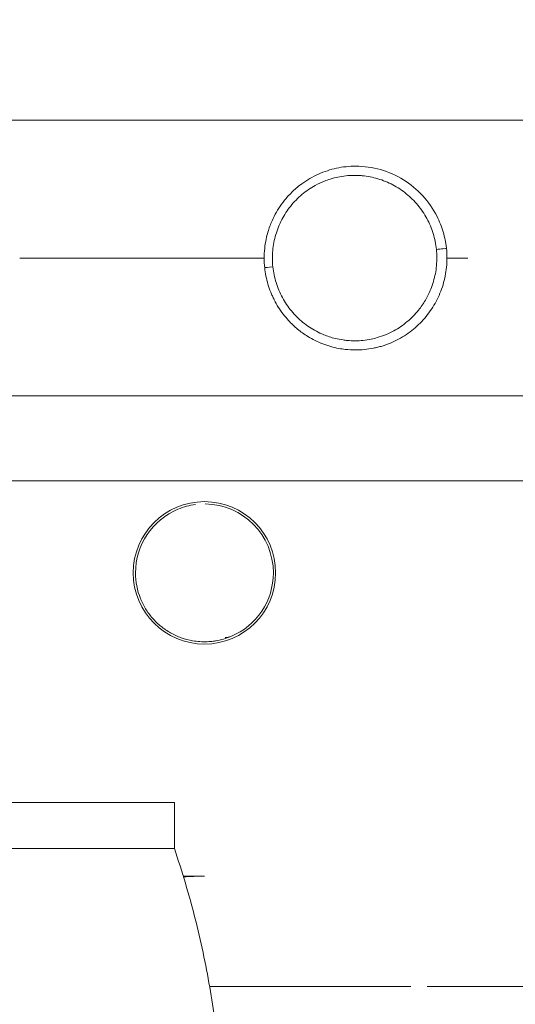
# Model space of a CAD drawing. Units: inches. Extents: x -7389 to -2949, y 1300 to 4810.
# Drawn here: x -5741 to -5633, y 3081 to 3295 of the extents above; entities that cross this region are included whole.
import ezdxf

# ---------------------------------------------------------------- set-up
doc = ezdxf.new("R2010")
doc.units = ezdxf.units.IN
doc.linetypes.add('CENTER', pattern=[22.8, 15, -3, 1.8, -3])
doc.layers.add('SansNom [1]', color=89, linetype='Continuous', lineweight=0)

# ---------------------------------------------------------------- blocks, each defined once
blk = doc.blocks.new('CK_INST_0002')
at = {"layer": 'SansNom [1]', "color": 221, "linetype": 'Continuous', "lineweight": 0}
for p, q in [((-5372.19, 3273.58), (-5771.72, 3273.58)), ((-5773.72, 3213.58), (-5372.19, 3213.58)), ((-5771.72, 3195.08), (-5596.11, 3195.08)), ((-5771.72, 3195.08), (-5596.11, 3195.08)), ((-5745.34, 3125.08), (-5707.66, 3125.08)), ((-5707.66, 3125.08), (-5707.66, 3115.08)), ((-5756.79, 3115.08), (-5707.66, 3115.08)), ((-5745.34, 3115.08), (-5707.66, 3115.08)), ((-5699.99, 3085.08), (-5656.21, 3085.08)), ((-5652.64, 3085.08), (-4671.93, 3085.08))]:
    blk.add_line(p, q, dxfattribs=at)
blk.add_lwpolyline([(-5701.11, 3109.08), (-5701.12, 3109.08), (-5701.14, 3109.08), (-5701.18, 3109.08), (-5701.24, 3109.08), (-5701.31, 3109.08), (-5701.4, 3109.08), (-5701.5, 3109.08), (-5701.62, 3109.08), (-5701.76, 3109.08), (-5701.91, 3109.08), (-5702.08, 3109.08), (-5702.26, 3109.08), (-5702.46, 3109.08), (-5702.68, 3109.08), (-5702.91, 3109.08), (-5703.16, 3109.08), (-5703.43, 3109.08), (-5703.71, 3109.08), (-5704, 3109.08), (-5704.32, 3109.08), (-5704.64, 3109.08), (-5704.99, 3109.08), (-5705.35, 3109.08), (-5705.72, 3109.08)], dxfattribs=at)
at = {"layer": 'SansNom [1]', "color": 97, "linetype": 'CENTER', "lineweight": 30}
blk.add_circle((-5169.02, 3055.08), 1000, dxfattribs=at)
at = {"layer": 'SansNom [1]', "color": 221, "linetype": 'Continuous', "lineweight": 0}
for centre, radius, start, end in [((-5701.11, 3175.08), 15.5, 90, 270), ((-5701.11, 3175.08), 15.5, 270, 90), ((-5701.11, 3175.08), 15, 112.6055, 180), ((-5701.11, 3175.08), 15, 0, 89.2561), ((-5701.11, 3175.08), 15, 180, 201.9199), ((-5701.11, 3175.08), 15, 292.6055, 0), ((-5701.11, 3175.08), 15, 279.3617, 292.6055), ((-5701.11, 3055.08), 54, 90, 94.8401)]:
    blk.add_arc(centre, radius, start, end, dxfattribs=at)
at = {"layer": 'SansNom [1]', "color": 18, "linetype": 'Continuous', "lineweight": 0}
for centre, start_param, end_param in [((-5650.42, 3245.47), 3.246982, 4.820231), ((-5686.01, 3241.69), 4.820231, 6.273976)]:
    blk.add_ellipse(centre, major_axis=(-1.99, -0.21), ratio=0.011372, start_param=start_param, end_param=end_param, dxfattribs=at)
for points, knots in [([(-5688, 3241.48), (-5688.07, 3242.18), (-5688.14, 3243.57), (-5688.07, 3244.96), (-5687.93, 3246.35), (-5687.74, 3247.56), (-5687.44, 3248.75), (-5687.04, 3250.09), (-5686.5, 3251.56), (-5685.8, 3252.96), (-5685.1, 3254.18), (-5684.72, 3254.76), (-5683.9, 3255.9), (-5682.92, 3257.12), (-5681.8, 3258.21), (-5680.75, 3259.12), (-5680.34, 3259.45), (-5679.35, 3260.17), (-5678.18, 3260.93), (-5676.32, 3261.88), (-5675.02, 3262.39), (-5673.7, 3262.82), (-5673.03, 3263), (-5671, 3263.44), (-5669.61, 3263.58), (-5668.22, 3263.58)], [0, 0, 0, 0, 0.0625, 0.125, 0.125, 0.1875, 0.234375, 0.234375, 0.3125, 0.375, 0.375, 0.4375, 0.4375, 0.5, 0.578125, 0.578125, 0.625, 0.625, 0.6875, 0.75, 0.8125, 0.8125, 0.875, 0.875, 1, 1, 1, 1]), ([(-5668.2, 3263.58), (-5666.37, 3263.58), (-5662.73, 3263.07), (-5657.68, 3260.84), (-5653.42, 3257.32), (-5650.62, 3253.28), (-5649.27, 3249.87), (-5648.76, 3247.79), (-5648.55, 3246.59), (-5648.47, 3245.99), (-5648.44, 3245.68)], [0, 0, 0, 0, 0.1875, 0.375, 0.5625, 0.75, 0.875, 0.9375, 0.96875, 1, 1, 1, 1]), ([(-5686.22, 3241.69), (-5686.35, 3242.87), (-5686.36, 3244.64), (-5686.03, 3246.96), (-5685.75, 3248.12), (-5685.25, 3249.82), (-5684.82, 3250.91), (-5684, 3252.47), (-5683.7, 3252.98), (-5683.05, 3253.97), (-5682.01, 3255.4), (-5680.38, 3257.07), (-5678.96, 3258.15), (-5677.99, 3258.81), (-5676.87, 3259.5), (-5675.68, 3260.06), (-5674.59, 3260.49), (-5673.05, 3261.03), (-5670.91, 3261.48), (-5668.86, 3261.59), (-5667.68, 3261.57), (-5665.92, 3261.46), (-5664.49, 3261.18), (-5662.81, 3260.68), (-5661.69, 3260.29), (-5659.57, 3259.3), (-5658.1, 3258.33), (-5656.72, 3257.21), (-5655.85, 3256.42), (-5654.66, 3255.13), (-5653.96, 3254.19), (-5653.3, 3253.21), (-5652.99, 3252.7), (-5652.15, 3251.15), (-5651.69, 3250.07), (-5651, 3247.82), (-5650.76, 3246.65), (-5650.63, 3245.47)], [0, 0, 0, 0, 0.0625, 0.09375, 0.125, 0.125, 0.1875, 0.1875, 0.21875, 0.21875, 0.25, 0.3125, 0.34375, 0.34375, 0.375, 0.414063, 0.414063, 0.4375, 0.5, 0.53125, 0.546875, 0.5625, 0.625, 0.625, 0.65625, 0.6875, 0.75, 0.75, 0.78125, 0.8125, 0.84375, 0.84375, 0.875, 0.875, 0.9375, 0.9375, 1, 1, 1, 1]), ([(-5650.63, 3245.47), (-5650.51, 3244.3), (-5650.5, 3243.1), (-5650.72, 3240.76), (-5650.94, 3239.61), (-5651.44, 3237.91), (-5651.63, 3237.35), (-5652.19, 3235.98), (-5652.96, 3234.4), (-5653.96, 3232.95), (-5655.26, 3231.33), (-5656.5, 3230.08), (-5658.36, 3228.66), (-5659.38, 3228.04), (-5661.05, 3227.13), (-5662.26, 3226.63), (-5663.96, 3226.15), (-5664.96, 3225.9), (-5667.14, 3225.56), (-5668.88, 3225.55), (-5670.35, 3225.68), (-5671.23, 3225.79), (-5672.96, 3226.12), (-5674.34, 3226.57), (-5675.7, 3227.13), (-5677.31, 3227.88), (-5679.26, 3229.17), (-5680.57, 3230.35), (-5681.41, 3231.18), (-5681.81, 3231.62), (-5682.93, 3232.98), (-5683.59, 3233.95), (-5684.43, 3235.5), (-5684.94, 3236.57), (-5685.74, 3238.78), (-5686.1, 3240.51), (-5686.22, 3241.69)], [0, 0, 0, 0, 0.0625, 0.0625, 0.125, 0.125, 0.15625, 0.15625, 0.203125, 0.25, 0.25, 0.3125, 0.34375, 0.375, 0.375, 0.445312, 0.445312, 0.46875, 0.5, 0.5625, 0.5625, 0.578125, 0.609375, 0.65625, 0.65625, 0.6875, 0.75, 0.78125, 0.78125, 0.8125, 0.8125, 0.875, 0.875, 0.90625, 0.9375, 1, 1, 1, 1]), ([(-5668.21, 3223.58), (-5666.91, 3223.58), (-5665.62, 3223.71), (-5664.02, 3224.03), (-5663.38, 3224.17), (-5662.12, 3224.53), (-5660.59, 3225.07), (-5659.42, 3225.63), (-5658.27, 3226.25), (-5656.58, 3227.27), (-5654.57, 3228.93), (-5653.26, 3230.38), (-5652.43, 3231.4), (-5652.04, 3231.93), (-5650.96, 3233.56), (-5650.34, 3234.71), (-5649.6, 3236.53), (-5649.15, 3237.78), (-5648.68, 3239.68), (-5648.49, 3240.97), (-5648.36, 3242.27), (-5648.33, 3242.92), (-5648.33, 3243.58)], [0, 0, 0, 0, 0.125, 0.125, 0.15625, 0.1875, 0.25, 0.3125, 0.3125, 0.375, 0.5, 0.5625, 0.5625, 0.625, 0.625, 0.75, 0.75, 0.8125, 0.875, 0.9375, 0.9375, 1, 1, 1, 1]), ([(-5668.21, 3223.58), (-5668.97, 3223.58), (-5669.73, 3223.63), (-5670.94, 3223.77), (-5672.6, 3224.02), (-5674.21, 3224.47), (-5675.91, 3225.13), (-5676.47, 3225.38), (-5677.57, 3225.92), (-5678.89, 3226.66), (-5680.13, 3227.54), (-5681.54, 3228.71), (-5682.2, 3229.33), (-5683.24, 3230.46), (-5684.41, 3231.86), (-5685.54, 3233.66), (-5686.34, 3235.33), (-5686.82, 3236.45), (-5687.11, 3237.32), (-5687.63, 3239.07), (-5687.87, 3240.27), (-5688, 3241.48)], [0, 0, 0, 0, 0.078125, 0.078125, 0.125, 0.25, 0.25, 0.3125, 0.3125, 0.375, 0.46875, 0.46875, 0.5625, 0.5625, 0.625, 0.75, 0.78125, 0.8125, 0.875, 0.875, 1, 1, 1, 1])]:
    blk.add_open_spline(points, degree=3, knots=knots, dxfattribs=at)
for points in [[(-5648.44, 3245.68), (-5648.36, 3244.95), (-5648.33, 3244.25), (-5648.33, 3243.58)], [(-5741.32, 3243.58), (-5730.92, 3243.58), (-5711.57, 3243.58), (-5695.36, 3243.58), (-5688.11, 3243.58)], [(-5643.77, 3243.58), (-5643.78, 3243.58), (-5644.57, 3243.58), (-5646.83, 3243.58), (-5648.33, 3243.58)]]:
    blk.add_open_spline(points, degree=3, dxfattribs=at)
at = {"layer": 'SansNom [1]', "color": 221, "linetype": 'Continuous', "lineweight": 0}
for points in [[(-5706.88, 3188.93), (-5705.66, 3189.44), (-5704.38, 3189.78), (-5703.07, 3189.95)], [(-5696.62, 3161.05), (-5696.2, 3161.02), (-5695.76, 3161.06), (-5695.34, 3161.24)], [(-5705.26, 3107.54), (-5706.01, 3110.05), (-5706.81, 3112.57), (-5707.66, 3115.08)], [(-5703.18, 3100.01), (-5703.82, 3102.52), (-5704.51, 3105.03), (-5705.26, 3107.54)], [(-5701.41, 3092.48), (-5701.95, 3094.98), (-5702.54, 3097.49), (-5703.18, 3100.01)], [(-5699.97, 3084.95), (-5700.4, 3087.46), (-5700.88, 3089.97), (-5701.41, 3092.48)], [(-5698.85, 3077.43), (-5699.17, 3079.94), (-5699.54, 3082.44), (-5699.97, 3084.95)]]:
    blk.add_open_spline(points, degree=3, dxfattribs=at)
blk.add_open_spline([(-5715.06, 3169.58), (-5714.71, 3168.8), (-5714.01, 3167.24), (-5712.46, 3165.18), (-5710.63, 3163.39), (-5708.5, 3161.95), (-5706.17, 3160.88), (-5703.48, 3160.18), (-5701.12, 3160.02), (-5699.42, 3160.17), (-5698.79, 3160.26), (-5698.58, 3160.3)], degree=3, knots=[0, 0, 0, 0, 0.125, 0.25, 0.375, 0.5, 0.625, 0.75, 0.90625, 0.96875, 1, 1, 1, 1], dxfattribs=at)

msp = doc.modelspace()

# ---------------------------------------------------------------- block references
at = {"layer": 'SansNom [1]'}
msp.add_blockref('CK_INST_0002', (0, 0), dxfattribs=at)

doc.saveas('drawing.dxf')
